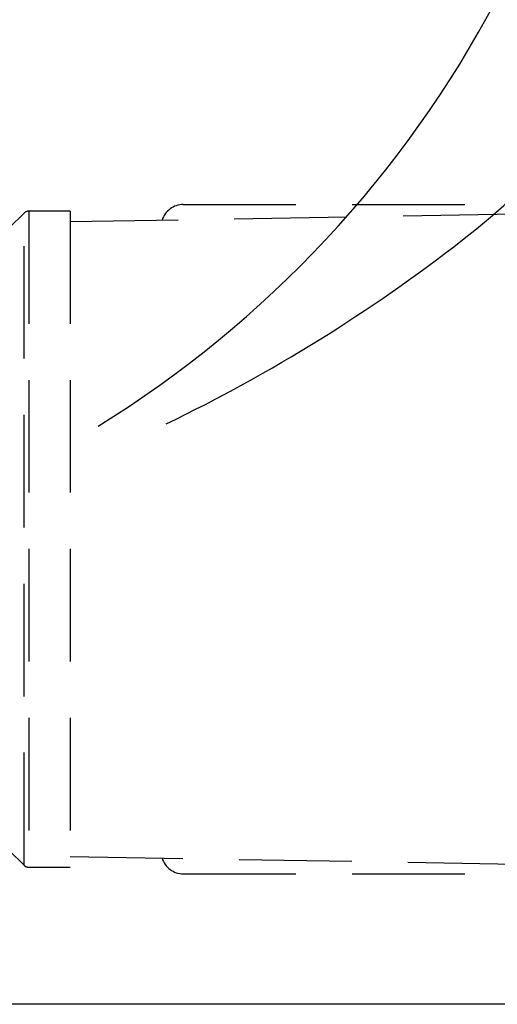
# Model space of a CAD drawing. Units: millimetres. Extents: x 692 to 1011, y 27 to 386.
# Drawn here: x 873 to 884, y 186 to 208 of the extents above; entities that cross this region are included whole.
import ezdxf

# ---------------------------------------------------------------- set-up
doc = ezdxf.new("R2010")
doc.units = ezdxf.units.MM
doc.header["$LTSCALE"] = 0.1
doc.linetypes.add('DASHED', pattern=[19.05, 12.7, -6.35])

# ---------------------------------------------------------------- blocks, each defined once
blk = doc.blocks.new('A$C0CB84354')
at = {"linetype": 'DASHED'}
for p, q in [((6.935, 7.824), (10.827, 7.824)), ((5.138, 7.727), (4.972, 7.561)), ((5.138, 0.371), (5.138, 7.727)), ((5.191, 7.749), (5.191, 0.349)), ((5.66, 7.749), (5.191, 7.749)), ((5.66, 7.749), (5.66, 0.349)), ((10.685, 7.716), (5.66, 7.628)), ((4.972, 0.537), (5.138, 0.371)), ((5.66, 0.471), (10.685, 0.383)), ((5.191, 0.349), (5.66, 0.349)), ((6.935, 0.274), (10.828, 0.274))]:
    blk.add_line(p, q, dxfattribs=at)
for centre, radius, start, end in [((6.935, 7.574), 0.25, 90, 163.3656), ((5.191, 7.674), 0.075, 90, 135), ((6.935, 0.524), 0.25, 196.6344, 270), ((5.191, 0.424), 0.075, 225, 270)]:
    blk.add_arc(centre, radius, start, end, dxfattribs=at)

msp = doc.modelspace()

# ---------------------------------------------------------------- linework, layer by layer
msp.add_lwpolyline([(725.36, 258.222), (895.36, 258.222), (895.36, 186.222), (725.36, 186.222), (725.36, 262.222)])
for centre, radius, start, end in [((870.693, 219.242), 20, 307.9221, 344.9154), ((861.636, 220.543), 25, 301.6821, 332.2023), ((860.241, 232.658), 37.007, 295.7216, 307.9221)]:
    msp.add_arc(centre, radius, start, end)

# ---------------------------------------------------------------- block references
at = {"xscale": 2, "yscale": 2, "zscale": 2}
msp.add_blockref('A$C0CB84354', (862.817, 188.617), dxfattribs=at)

doc.saveas('drawing.dxf')
